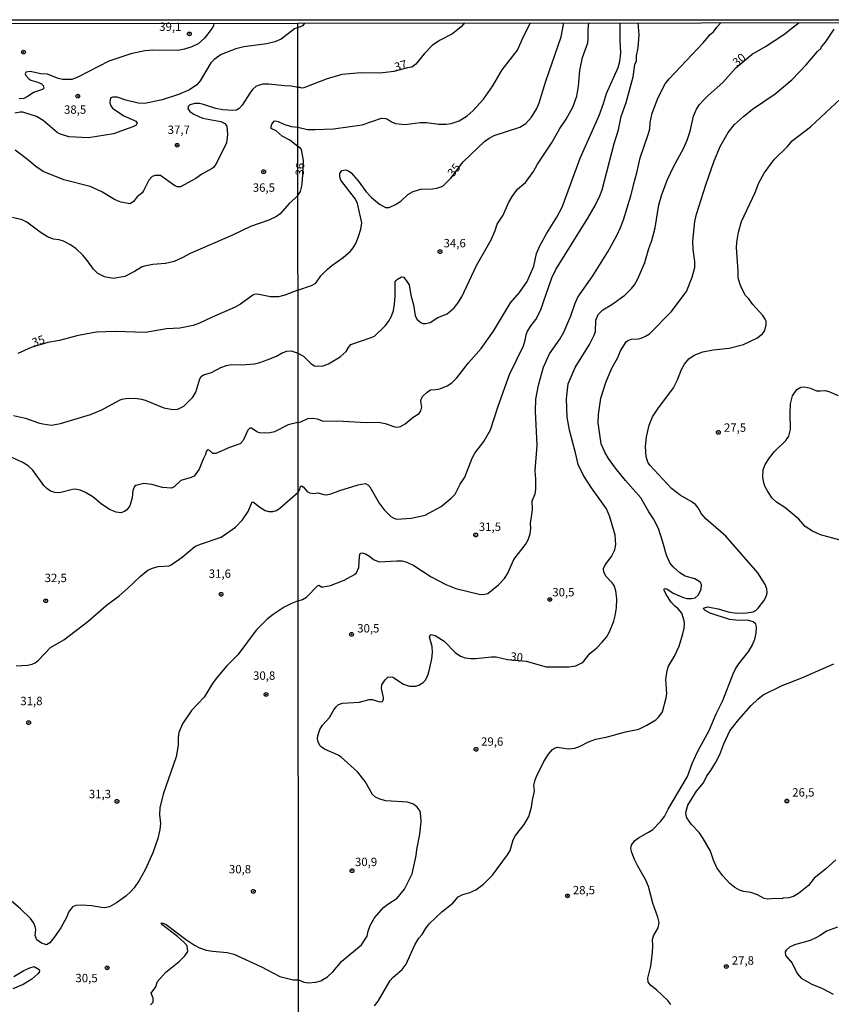
# Model space of a CAD drawing. Units: millimetres. Extents: x 190367 to 192778, y 1657663 to 1660436.
# Drawn here: x 191730 to 191972, y 1660143 to 1660436 of the extents above; entities that cross this region are included whole.
import ezdxf
from ezdxf.enums import TextEntityAlignment as Align

# ---------------------------------------------------------------- set-up
doc = ezdxf.new("R2010")
doc.units = ezdxf.units.MM
for name, color, linetype in [('IMAGEM', 7, 'Continuous'), ('V-CURVA_DE_NIVEL', 4, 'Continuous'), ('V-CURVA_MESTRA', 1, 'Continuous'), ('V-PONTO_DE_APARELHO', 80, 'Continuous'), ('V-TEXTO_DE_ALTIMETRIA', 2, 'Continuous'), ('X-LIMITE_1000', 7, 'Continuous'), ('X-LIMITE_5000', 6, 'Continuous')]:
    doc.layers.add(name, color=color, linetype=linetype)
picture_1 = doc.add_image_def('image1.jpg', size_in_pixel=(4016, 4621))

# ---------------------------------------------------------------- blocks, each defined once
blk = doc.blocks.new('805')
at = {"color": 0, "linetype": 'ByBlock', "lineweight": -2}
for radius in [0.562, 0.0806]:
    blk.add_circle((0, 0), radius, dxfattribs=at)

msp = doc.modelspace()

# ---------------------------------------------------------------- linework, layer by layer
at = {"layer": 'V-CURVA_DE_NIVEL'}
for points in [[(191787.72, 1660435.37), (191787.59, 1660434.53), (191787.21, 1660433.85), (191784.92, 1660430.88), (191783.03, 1660429.24), (191781.21, 1660428.35), (191778.95, 1660427.63), (191777, 1660427.25), (191769.44, 1660427.33), (191767.19, 1660427.08), (191763.03, 1660426.23), (191756.44, 1660424.08), (191747.23, 1660419.3), (191745.4, 1660418.58), (191742.64, 1660418.54), (191741.28, 1660418.9), (191738.14, 1660420.16), (191736.1, 1660420.28), (191732.92, 1660420.94), (191731.66, 1660420.75), (191731.49, 1660420.26), (191731.66, 1660419.75), (191732.53, 1660418.75), (191733.21, 1660418.35), (191735.21, 1660417.76), (191736.36, 1660417.25), (191736.88, 1660416.73), (191737.08, 1660415.97), (191736.61, 1660415.59), (191733.98, 1660414.67), (191732.38, 1660413.57), (191731.05, 1660412.91), (191729.69, 1660412.83)], [(191812.74, 1660434.05), (191814.4, 1660434.66), (191814.91, 1660435.39)], [(191862.51, 1660435.43), (191861.55, 1660434.4), (191858.91, 1660432.18), (191855.03, 1660430.22), (191852.81, 1660428.73), (191850.42, 1660426.25), (191848.01, 1660423.13), (191846.75, 1660422.28), (191845.45, 1660422.09), (191841.46, 1660420.92), (191838.17, 1660420.55), (191836.94, 1660420.43), (191831.69, 1660420.55), (191825.93, 1660420.04), (191821.23, 1660418.68), (191814.62, 1660416.07), (191813.94, 1660415.95), (191813.47, 1660416.22), (191812.75, 1660416.22)], [(191812.76, 1660404.31), (191815.64, 1660403.66), (191817.95, 1660403.61), (191823.41, 1660403.87), (191831.99, 1660405.02), (191837.75, 1660406.99), (191838.98, 1660406.9), (191839.5, 1660406.71), (191840.69, 1660405.96), (191841.89, 1660405.47), (191844.79, 1660405.19), (191849.23, 1660405.71), (191851.19, 1660405.71), (191854.82, 1660405.28), (191857.03, 1660405.24), (191858.48, 1660405.47), (191860.87, 1660406.26), (191863.26, 1660407.75), (191865.01, 1660409.18), (191868.15, 1660412.68), (191870.94, 1660416.72), (191873.71, 1660421.41), (191878.34, 1660427.28), (191880.12, 1660431.44), (191882.22, 1660435.44)], [(191812.81, 1660336.99), (191814.49, 1660336.07), (191816.71, 1660333.89), (191817.74, 1660333.21), (191818.55, 1660333.06), (191820.3, 1660333.21), (191821.96, 1660333.76), (191825.42, 1660335.83), (191827.17, 1660337.39), (191827.87, 1660338.67), (191828.57, 1660339.48), (191834.67, 1660341.57), (191835.7, 1660342.06), (191838.81, 1660345.05), (191839.81, 1660346.35), (191840.73, 1660347.98), (191841.35, 1660349.64), (191841.65, 1660351.56), (191841.84, 1660354.04), (191841.86, 1660358.17), (191842.09, 1660358.66), (191842.5, 1660359.03), (191843.68, 1660359.66), (191844.42, 1660359.6), (191846.02, 1660357.36), (191846.47, 1660354.21), (191847.28, 1660351.39), (191847.73, 1660348.19), (191848.32, 1660347.04), (191849.48, 1660346.05), (191850.04, 1660345.82), (191850.89, 1660345.75), (191852.27, 1660346.1), (191854.58, 1660347.61), (191857.33, 1660348.72), (191859.36, 1660350.45), (191860.49, 1660351.82), (191861.68, 1660353.74), (191866.03, 1660363.04), (191870.41, 1660370.72), (191871.67, 1660373.49), (191872.28, 1660375.41), (191873.99, 1660378.14), (191875.61, 1660381.79), (191876.7, 1660383.65), (191878.34, 1660385.82), (191880.67, 1660387.83), (191883.04, 1660391.12), (191884.27, 1660393.29), (191888.44, 1660399.56), (191890.93, 1660403.96), (191892.83, 1660406.69), (191894.77, 1660410.27), (191895.95, 1660413.56), (191896.46, 1660416.59), (191896.93, 1660421.24), (191897.69, 1660425.08), (191899.27, 1660429.48), (191899.4, 1660430.84), (191899.36, 1660433.61), (191899.55, 1660435.45)], [(191812.83, 1660316.23), (191813.68, 1660316.45), (191815.81, 1660317.44), (191817.22, 1660317.57), (191818.59, 1660317.36), (191820.38, 1660316.7), (191824.52, 1660316.72), (191833.22, 1660316.27), (191836.89, 1660316.36), (191838.81, 1660316.01), (191841.72, 1660314.99), (191842.61, 1660314.9), (191843.42, 1660315.05), (191844.81, 1660315.86), (191847.2, 1660317.87), (191849.01, 1660318.96), (191849.48, 1660319.73), (191849.75, 1660320.92), (191849.5, 1660322.54), (191849.54, 1660323.27), (191850.1, 1660324.14), (191851.31, 1660325.27), (191852.38, 1660326), (191853.96, 1660326.08), (191855.16, 1660326.32), (191857.29, 1660327.21), (191858.72, 1660328.05), (191860.23, 1660329.63), (191863.67, 1660334.02), (191867.42, 1660338.37), (191871.11, 1660343.47), (191876.21, 1660351.94), (191878.88, 1660355.04), (191881.18, 1660358.34), (191883.19, 1660362.91), (191883.93, 1660366.67), (191884.91, 1660368.93), (191887.05, 1660372.77), (191890.03, 1660377.55), (191891.57, 1660380.49), (191897.01, 1660395.13), (191902.69, 1660407.84), (191903.97, 1660411.38), (191904.82, 1660414.37), (191908.36, 1660422.18), (191908.83, 1660423.93), (191909.09, 1660426.49), (191908.9, 1660430.33), (191908.9, 1660435.46)], [(191812.84, 1660295.49), (191813.38, 1660296.33), (191813.61, 1660297.22), (191813.89, 1660297.34), (191814.4, 1660297.03), (191815.58, 1660295.66), (191816.28, 1660295.3), (191817.52, 1660295.13), (191818.8, 1660295.32), (191820.55, 1660294.78), (191821.32, 1660294.72), (191822.6, 1660294.98), (191825.33, 1660296.02), (191830.79, 1660297.71), (191833.01, 1660298.03), (191833.65, 1660297.71), (191834.29, 1660297.03), (191837.02, 1660292.16), (191838.51, 1660290.24), (191840.56, 1660288.21), (191841.46, 1660287.68), (191842.27, 1660287.45), (191846.62, 1660287.77), (191850.76, 1660288.58), (191855.54, 1660291.24), (191858.55, 1660293.74), (191859.68, 1660294.89), (191861.23, 1660297.86), (191862.56, 1660299.97), (191864.73, 1660305.6), (191865.61, 1660307.1), (191868.25, 1660310.64), (191870.26, 1660314.12), (191872.56, 1660321.16), (191875.91, 1660330.61), (191880.07, 1660339.1), (191880.63, 1660340.85), (191880.88, 1660342.39), (191881.29, 1660343.47), (191882.35, 1660345.2), (191883.79, 1660346.99), (191885.11, 1660349.64), (191888.58, 1660359.41), (191889.71, 1660361.88), (191899.3, 1660377.2), (191901.47, 1660380.96), (191902.86, 1660383.9), (191903.5, 1660385.65), (191907.08, 1660399.52), (191908.45, 1660403.53), (191909.17, 1660407.5), (191910.71, 1660411.74), (191912.78, 1660419.36), (191913.29, 1660423.07), (191913.76, 1660424.18), (191913.82, 1660425.59), (191914.29, 1660428.02), (191914.55, 1660431.86), (191914.28, 1660435.46)], [(191812.87, 1660263.1), (191814.19, 1660263.46), (191815.35, 1660264.17), (191818.72, 1660267.69), (191819.04, 1660267.73), (191819.83, 1660267.28), (191820.38, 1660267.2), (191822.56, 1660267.63), (191826.61, 1660269.2), (191829.64, 1660270.91), (191830.26, 1660271.44), (191830.98, 1660273.01), (191831.15, 1660276.29), (191831.39, 1660277.14), (191831.54, 1660277.33), (191831.9, 1660277.4), (191832.93, 1660277.08), (191834.16, 1660276.37), (191835.35, 1660275.43), (191837.06, 1660274.73), (191842.31, 1660275.03), (191843.89, 1660274.97), (191845.26, 1660274.64), (191847.43, 1660273.56), (191852.55, 1660270.21), (191856.91, 1660267.9), (191859.89, 1660266.75), (191866.89, 1660265.07), (191868.09, 1660264.92), (191869.45, 1660265.26), (191872.61, 1660267.84), (191874.4, 1660269.76), (191875.34, 1660271.17), (191877.21, 1660275.35), (191880.73, 1660279.92), (191881.48, 1660281.28), (191882.08, 1660283.03), (191882.25, 1660284.61), (191882.21, 1660286.15), (191882.72, 1660290.2), (191882.7, 1660292.93), (191883.57, 1660295.02), (191883.79, 1660296.39), (191883.79, 1660299.48), (191883.57, 1660301.89), (191884.13, 1660309.49), (191883.66, 1660319.6), (191883.79, 1660323.18), (191884.51, 1660327.38), (191886.05, 1660332.72), (191887.88, 1660336.75), (191890.89, 1660341.11), (191892.13, 1660343.2), (191894.2, 1660348.06), (191895.45, 1660351.82), (191896.29, 1660353.65), (191900.77, 1660360.01), (191905.25, 1660367.13), (191907.89, 1660372.04), (191908.98, 1660374.47), (191909.86, 1660376.74), (191912.12, 1660383.9), (191912.89, 1660386.93), (191912.84, 1660387.17), (191913.87, 1660390.73), (191914.85, 1660395.25), (191917.37, 1660402.42), (191917.71, 1660403.83), (191917.84, 1660405.79), (191918.45, 1660408.48), (191920.25, 1660413.22), (191922.38, 1660417.23), (191923.49, 1660418.72), (191933.71, 1660429.54), (191935.71, 1660431.95), (191936.74, 1660432.82), (191937.78, 1660434.21), (191938.89, 1660435.48)], [(191812.74, 1660434.05), (191811.78, 1660433.72), (191807.79, 1660430.62), (191805.97, 1660429.8), (191803.59, 1660429.16), (191796.67, 1660428.33), (191794.29, 1660427.72), (191789.95, 1660426.04), (191787.85, 1660424.55), (191786.87, 1660423.53), (191783.71, 1660418.12), (191782.65, 1660416.93), (191780.48, 1660415.5), (191777.17, 1660414.1), (191772.33, 1660412.55), (191767.15, 1660411.45), (191765.15, 1660411.55), (191761.54, 1660412.38), (191758.87, 1660413.28), (191757.63, 1660413.26), (191757.06, 1660413.06), (191756.82, 1660412.58), (191756.72, 1660411.6), (191757.01, 1660410.75), (191757.5, 1660410.03), (191760.9, 1660407.77), (191763.88, 1660406.46), (191764.43, 1660406.12), (191764.89, 1660405.57), (191764.55, 1660404.97), (191763.54, 1660404.48), (191757.8, 1660402.36), (191750.37, 1660401.21), (191744.47, 1660401.51), (191741.75, 1660402.38), (191741.03, 1660402.78), (191736.8, 1660406.31), (191734.83, 1660407.52), (191730.75, 1660408.82), (191730.03, 1660408.86), (191728.35, 1660408.48)], [(191835.66, 1660142.3), (191836.7, 1660143.67), (191840.35, 1660149.86), (191841.09, 1660150.69), (191843.91, 1660153.1), (191845.13, 1660154.68), (191847.66, 1660160.49), (191848.9, 1660162.41), (191849.88, 1660163.53), (191850.82, 1660165.26), (191851.97, 1660166.71), (191855.77, 1660170.3), (191858.99, 1660172.92), (191860.62, 1660174.78), (191862, 1660175.5), (191864.12, 1660176.1), (191865.91, 1660176.87), (191868.17, 1660178.55), (191870.81, 1660181.2), (191875.27, 1660187.28), (191876.06, 1660188.6), (191877.04, 1660191.8), (191877.7, 1660193.04), (191880.26, 1660196.33), (191881.71, 1660198.76), (191882.46, 1660201.53), (191882.72, 1660203.62), (191883.19, 1660205.37), (191883.32, 1660206.44), (191883.21, 1660208.02), (191883.57, 1660209.64), (191883.93, 1660210.66), (191886.17, 1660215.15), (191887.56, 1660217.32), (191888.73, 1660218.68), (191889.37, 1660219.11), (191890.23, 1660219.39), (191893.43, 1660218.9), (191895.44, 1660219.09), (191897.02, 1660219.71), (191899.51, 1660221.01), (191901.67, 1660221.78), (191905.12, 1660222.54), (191910.46, 1660224.04), (191914.47, 1660224.81), (191916.86, 1660225.96), (191919.59, 1660227.6), (191920.48, 1660228.48), (191921.55, 1660229.99), (191922.66, 1660234.13), (191922.79, 1660235.41), (191922.53, 1660239.59), (191922.91, 1660242.33), (191923.34, 1660243.61), (191925.13, 1660246.59), (191926.5, 1660249.58), (191927.61, 1660253.21), (191927.99, 1660254.96), (191928.05, 1660256.19), (191927.99, 1660257.09), (191927.31, 1660259.35), (191926.24, 1660260.71), (191925.07, 1660261.59), (191924.11, 1660262.72), (191922.59, 1660264.98), (191922.06, 1660266.22), (191922.02, 1660266.67), (191922.44, 1660266.77), (191922.87, 1660266.62), (191924.75, 1660265.38), (191927.52, 1660264.19), (191928.76, 1660263.81), (191930.17, 1660263.76), (191931.24, 1660263.98), (191932.22, 1660264.77), (191933.11, 1660266.48), (191933.17, 1660267.9), (191932.83, 1660268.52), (191932.22, 1660269.08), (191931.13, 1660269.63), (191928.29, 1660270.46), (191926.71, 1660271.4), (191924.67, 1660273.19), (191923.74, 1660274.41), (191922.7, 1660276.67), (191921.63, 1660280.6), (191920.31, 1660284.61), (191918.84, 1660287.56), (191917.49, 1660289.6), (191915.12, 1660293.79), (191910.47, 1660298.99), (191907.51, 1660302.64), (191905.46, 1660305.5), (191904.31, 1660307.44), (191903.29, 1660309.87), (191902.39, 1660316.14), (191902.47, 1660318.66), (191903.13, 1660323.48), (191904.63, 1660328.22), (191906.31, 1660332.23), (191908.17, 1660335.69), (191909.02, 1660337.61), (191910.69, 1660340.3), (191911.18, 1660340.74), (191912.25, 1660341.15), (191914.42, 1660341.19), (191915.15, 1660341.4), (191916.47, 1660342), (191917.62, 1660342.74), (191924.13, 1660349.3), (191928.67, 1660355.36), (191930.42, 1660359.62), (191931.19, 1660362.53), (191931.21, 1660364.32), (191930.64, 1660367.86), (191930.55, 1660370.38), (191931.19, 1660376.22), (191931.7, 1660378.36), (191934.43, 1660387.1), (191936.82, 1660393.97), (191938.74, 1660398.54), (191941.11, 1660402.76), (191942.97, 1660405.19), (191945.68, 1660407.58), (191948.41, 1660409.68), (191955.13, 1660414.26), (191960.06, 1660418.48), (191964.33, 1660422.9), (191967.74, 1660426.92), (191968.74, 1660427.85), (191968.93, 1660428.32), (191970.13, 1660429.67), (191972.75, 1660433.53)], [(191812.75, 1660416.22), (191812.42, 1660416.27), (191810.81, 1660416.59), (191808.85, 1660416.63), (191804.14, 1660417.18), (191802.4, 1660417.14), (191801.29, 1660416.91), (191800.25, 1660416.44), (191799.23, 1660415.55), (191798.44, 1660414.53), (191796.22, 1660410.96), (191795.31, 1660409.9), (191794.5, 1660409.43), (191793.4, 1660409.33), (191790.46, 1660409.5), (191788.3, 1660409.92), (191784.65, 1660411.15), (191783.5, 1660411.36), (191782.06, 1660411.36), (191780.63, 1660411.05), (191780.12, 1660410.51), (191780.03, 1660409.9), (191780.54, 1660409.05), (191781.74, 1660408.24), (191784.31, 1660407.07), (191789.79, 1660406.06), (191791.06, 1660405.4), (191791.65, 1660404.63), (191791.82, 1660402.17), (191791.54, 1660399.71), (191788.66, 1660393.8), (191787.7, 1660392.4), (191787.26, 1660392), (191784.14, 1660390.32), (191782.39, 1660389.02), (191777.8, 1660386.58), (191776.87, 1660386.58), (191776.07, 1660386.9), (191771.82, 1660389.94), (191770.25, 1660389.96), (191769.33, 1660389.64), (191768.35, 1660388.54), (191766.91, 1660385.56), (191766.36, 1660384.76), (191764.91, 1660383.53), (191763.83, 1660382.17), (191762.82, 1660381.51), (191760.05, 1660381.95), (191759.5, 1660382.16), (191758.14, 1660382.78), (191754.32, 1660385.09), (191750.84, 1660386.67), (191743.02, 1660388.66), (191736.82, 1660391.1), (191734.66, 1660392.59), (191732.19, 1660394.71), (191728.46, 1660397.52)], [(191924.07, 1660142.65), (191923.15, 1660143.84), (191919.76, 1660147), (191918.09, 1660148.3), (191917.24, 1660149.35), (191917.15, 1660150.54), (191918.03, 1660154.08), (191918.54, 1660158.22), (191918.69, 1660160.14), (191918.6, 1660162.06), (191918.9, 1660163.13), (191920.27, 1660165.56), (191920.57, 1660167.1), (191920.18, 1660168.74), (191918.69, 1660172.94), (191917.41, 1660177.89), (191916.58, 1660179.77), (191914.04, 1660184.12), (191913.14, 1660185.96), (191912.37, 1660187.96), (191912.12, 1660189.24), (191912.25, 1660190.18), (191913.16, 1660191.48), (191914.38, 1660192.4), (191917.39, 1660194.04), (191918.61, 1660194.87), (191921.06, 1660197.33), (191922.1, 1660198.76), (191923.23, 1660200.94), (191929.02, 1660210.66), (191930.42, 1660214.51), (191932.04, 1660218.22), (191935.48, 1660224.36), (191937.55, 1660229.35), (191939.49, 1660233.37), (191942.6, 1660241.3), (191943.33, 1660242.8), (191944.33, 1660244.29), (191947.32, 1660248.04), (191948.41, 1660249.96), (191949.03, 1660251.67), (191949.45, 1660253.38), (191949.54, 1660255.3), (191949.33, 1660256.15), (191948.6, 1660256.85), (191946.85, 1660257.26), (191944.29, 1660257.23), (191941.52, 1660257.53), (191935.8, 1660259.35), (191934.22, 1660260.22), (191933.86, 1660260.59), (191933.81, 1660260.91), (191934.91, 1660261.25), (191935.55, 1660261.2), (191938.11, 1660260.71), (191941.09, 1660259.77), (191943.65, 1660259.35), (191946.64, 1660259.5), (191948.56, 1660259.79), (191949.33, 1660260.2), (191950.07, 1660260.84), (191951.8, 1660263.06), (191952.42, 1660264.34), (191952.7, 1660265.41), (191952.65, 1660266.69), (191952.14, 1660267.97), (191949.94, 1660271.38), (191940.47, 1660282.31), (191934.48, 1660287.49), (191933.17, 1660289.05), (191932.19, 1660290.76), (191931.34, 1660291.82), (191930.08, 1660292.72), (191926.8, 1660294.59), (191924.19, 1660296.56), (191917.71, 1660303.51), (191917.17, 1660304.41), (191916.68, 1660306.12), (191916.51, 1660309.1), (191916.77, 1660312.01), (191917.58, 1660315.44), (191918.58, 1660317.97), (191920.1, 1660320.37), (191924.81, 1660326.64), (191925.99, 1660328.97), (191927.2, 1660332.02), (191928.12, 1660333.64), (191929.4, 1660335.3), (191931, 1660336.37), (191933.58, 1660337.35), (191936.66, 1660337.95), (191941.39, 1660338.42), (191945.7, 1660339.52), (191949.63, 1660341.44), (191951.31, 1660342.7), (191952.03, 1660343.75), (191952.48, 1660345.42), (191952.42, 1660346.44), (191952.18, 1660347.08), (191951.44, 1660348.15), (191948.43, 1660351.43), (191947.3, 1660353.14), (191946.27, 1660354.18), (191945.06, 1660356.38), (191944.67, 1660357.45), (191944.12, 1660359.37), (191944.12, 1660361.5), (191943.65, 1660368.33), (191943.69, 1660370.04), (191944.16, 1660373.07), (191945.06, 1660376.22), (191949.2, 1660384.89), (191950.31, 1660387.79), (191951.84, 1660390.58), (191954.85, 1660394.72), (191958.78, 1660398.6), (191960.16, 1660400.31), (191965.63, 1660404.47), (191974.59, 1660412.77)], [(191812.77, 1660398.61), (191810.38, 1660400.47), (191808.09, 1660401.7), (191806.35, 1660403.27), (191804.86, 1660404), (191804.84, 1660404.55), (191805.07, 1660405.23), (191805.75, 1660406.12), (191806.05, 1660406.27), (191806.9, 1660406.08), (191808.6, 1660405.23), (191810.81, 1660404.59), (191812.76, 1660404.31)], [(191812.78, 1660383.93), (191813.55, 1660385.14), (191813.98, 1660386.72), (191814.21, 1660388.57), (191814.44, 1660394.41), (191813.89, 1660397.73), (191813.57, 1660398.13), (191812.77, 1660398.61)], [(191812.78, 1660383.93), (191812.08, 1660383.31), (191810.23, 1660381.61), (191807.52, 1660378.45), (191806.39, 1660377.7), (191804.18, 1660376.64), (191798.7, 1660374.75), (191793.35, 1660372.14), (191780.65, 1660366.71), (191778.28, 1660365.37), (191775.94, 1660364.31), (191773.31, 1660363.71), (191769.57, 1660363.41), (191767.11, 1660362.93), (191766.17, 1660362.58), (191764.11, 1660361.29), (191761.16, 1660359.76), (191757.76, 1660359.21), (191755.17, 1660359.74), (191753.17, 1660360.67), (191751.83, 1660361.99), (191750.09, 1660364.5), (191748.65, 1660366.13), (191746.68, 1660368.02), (191745, 1660369.3), (191742.94, 1660370.36), (191741.66, 1660370.72), (191739.88, 1660370.97), (191738.18, 1660371.65), (191735.95, 1660373.03), (191731.98, 1660375.99), (191730.58, 1660376.69), (191727.65, 1660377.43)], [(191727.95, 1660318.33), (191731.6, 1660317.58), (191735.42, 1660316.18), (191736.78, 1660315.84), (191739.37, 1660315.51), (191742.05, 1660315.99), (191750.92, 1660318.63), (191754.36, 1660319.99), (191759.63, 1660322.96), (191760.35, 1660323.24), (191761.54, 1660323.41), (191764.26, 1660323.49), (191766.13, 1660323.26), (191767.28, 1660322.96), (191772.8, 1660320.62), (191775.51, 1660320.16), (191777, 1660320.28), (191778.83, 1660321.15), (191781.48, 1660323.77), (191782.33, 1660325.34), (191783.54, 1660329.29), (191784, 1660329.97), (191784.65, 1660330.43), (191787.07, 1660331.2), (191789.79, 1660332.68), (191791.48, 1660333.28), (191792.97, 1660333.56), (191796.07, 1660333.51), (191799.98, 1660333.77), (191801.46, 1660334.15), (191803.67, 1660334.98), (191806.39, 1660336.08), (191808.13, 1660337.06), (191809.53, 1660337.55), (191810.94, 1660337.61), (191812.81, 1660336.99)], [(191977.06, 1660280.47), (191968.66, 1660282.75), (191966.23, 1660283.86), (191964.13, 1660285.23), (191962.19, 1660287.45), (191957.97, 1660290.88), (191955.58, 1660292.5), (191954.28, 1660293.7), (191952.97, 1660295.66), (191952.1, 1660297.28), (191951.78, 1660298.22), (191951.46, 1660299.97), (191951.59, 1660302.19), (191952.18, 1660303.73), (191953.48, 1660305.69), (191954.98, 1660307.59), (191958.35, 1660310.92), (191959.2, 1660312.22), (191959.69, 1660314.14), (191959.59, 1660319), (191959.71, 1660321.78), (191960.33, 1660324.17), (191961.63, 1660326.15), (191962.83, 1660326.83), (191963.92, 1660326.85), (191965.67, 1660326.47), (191967.42, 1660325.74), (191968.66, 1660325.66), (191970, 1660325.79), (191971.13, 1660325.51), (191973.91, 1660324.35)], [(191812.83, 1660316.23), (191809.92, 1660315.57), (191805.84, 1660313.49), (191804.52, 1660313.13), (191802.74, 1660313.04), (191801.34, 1660313.21), (191800.57, 1660313.49), (191798.94, 1660314.53), (191798.45, 1660314.53), (191797.87, 1660313.95), (191796.51, 1660310.86), (191795.56, 1660309.92), (191792.42, 1660308.82), (191788.34, 1660306.97), (191787.41, 1660307.05), (191786.26, 1660308.07), (191785.79, 1660308.03), (191785.43, 1660307.59), (191785.26, 1660306.69), (191784.54, 1660305.34), (191783.39, 1660302.36), (191781.86, 1660300.26), (191780.95, 1660299.81), (191777.93, 1660298.94), (191775.9, 1660297.05), (191775.13, 1660296.67), (191772.41, 1660296.92), (191769.23, 1660297.73), (191766.89, 1660298.03), (191764.47, 1660297.52), (191764.11, 1660297.16), (191763.62, 1660295.99), (191763.43, 1660293.78), (191762.71, 1660291.4), (191761.8, 1660290.21), (191761.07, 1660289.75), (191759.97, 1660289.34), (191758.57, 1660289.53), (191756.59, 1660290.36), (191754.11, 1660291.99), (191751.64, 1660294.06), (191749.44, 1660295.39), (191747.91, 1660296.09), (191746.38, 1660296.33), (191745.57, 1660296.29), (191741.75, 1660295.29), (191740.35, 1660295.39), (191738.99, 1660295.75), (191737.92, 1660296.56), (191737.05, 1660297.48), (191733.72, 1660302.04), (191732.36, 1660303.34), (191730.75, 1660304.38), (191726.2, 1660306.44)], [(191728.75, 1660243.66), (191732.19, 1660243.92), (191733.55, 1660244.17), (191734.44, 1660244.58), (191735.48, 1660245.41), (191738.99, 1660249.15), (191742.98, 1660251.48), (191750.16, 1660256.94), (191755.6, 1660261.67), (191759.46, 1660264.58), (191762.07, 1660266.81), (191765.91, 1660270.47), (191768.1, 1660272.17), (191769.44, 1660272.8), (191771.18, 1660273.27), (191774.37, 1660273.54), (191775.05, 1660273.8), (191778.28, 1660276.09), (191782.08, 1660279.24), (191783.8, 1660280), (191789.95, 1660282.1), (191794.24, 1660285.05), (191796.24, 1660287.2), (191797.98, 1660289.71), (191799.21, 1660292.57), (191799.57, 1660292.53), (191801.44, 1660290.98), (191803.04, 1660290.06), (191804.14, 1660289.68), (191805.29, 1660289.7), (191806.41, 1660290.04), (191807.45, 1660290.68), (191812.84, 1660295.49)], [(191812.87, 1660263.1), (191810.91, 1660262.31), (191808.73, 1660261.14), (191805.41, 1660259.02), (191803.67, 1660257.62), (191800.36, 1660254.35), (191794.88, 1660246.98), (191791.48, 1660243.6), (191788.42, 1660239.89), (191787.34, 1660238.46), (191784.82, 1660234.32), (191781.03, 1660230.35), (191778.44, 1660226.38), (191777.32, 1660223.83), (191777.06, 1660222.3), (191777.1, 1660220.01), (191776.47, 1660216.57), (191772.58, 1660205.4), (191771.62, 1660201.32), (191771.5, 1660199.28), (191771.82, 1660196.69), (191771.67, 1660194.87), (191771.05, 1660192.15), (191769.52, 1660187.86), (191767.27, 1660182.85), (191765.49, 1660179.7), (191763.96, 1660177.5), (191762.94, 1660176.35), (191761.46, 1660175.03), (191758.74, 1660172.99), (191756.61, 1660171.78), (191755.21, 1660171.55), (191754.19, 1660171.59), (191751.26, 1660172.06), (191748.33, 1660172.31), (191746.55, 1660172.23), (191745.57, 1660171.85), (191744.44, 1660170.23), (191743.91, 1660168.83), (191742.11, 1660165.56), (191740.05, 1660162.52), (191738.88, 1660161.1), (191737.8, 1660160.51), (191736.31, 1660160.97), (191734.93, 1660161.99), (191734.44, 1660163.23), (191734.65, 1660165.01), (191734.5, 1660165.86), (191734.08, 1660166.88), (191733.02, 1660168.36), (191730.11, 1660171.23), (191727.39, 1660173.52)], [(191973.18, 1660185.85), (191970.15, 1660182.99), (191966.74, 1660180.39), (191965.09, 1660178.21), (191962.09, 1660175.78), (191960.64, 1660174.88), (191959.23, 1660174.52), (191957.48, 1660174.37), (191957.24, 1660174.22), (191955.05, 1660174.26), (191952.96, 1660174.05), (191951.89, 1660174.24), (191949.84, 1660175.33), (191947.92, 1660176.08), (191945.66, 1660176.4), (191944.46, 1660176.76), (191943.08, 1660177.59), (191941.63, 1660178.77), (191939.51, 1660181.03), (191937.74, 1660183.48), (191936.74, 1660185.75), (191935.84, 1660188.39), (191933.71, 1660192.23), (191932.49, 1660193.98), (191930.19, 1660196.39), (191928.8, 1660198.33), (191928.57, 1660199.02), (191928.52, 1660199.91), (191929.12, 1660202.17), (191931.72, 1660206.27), (191933.73, 1660208.79), (191934.77, 1660210.84), (191935.78, 1660212.2), (191937.36, 1660214.8), (191938.59, 1660217.24), (191939.79, 1660220.44), (191941.64, 1660224.28), (191944.27, 1660227.69), (191947.98, 1660231.89), (191949.96, 1660233.79), (191951.57, 1660235.03), (191957.22, 1660237.82), (191963.05, 1660240.08), (191972.58, 1660244.29)], [(191973.69, 1660165.77), (191970.49, 1660164.56), (191968.57, 1660163.21), (191967.29, 1660162.53), (191965.59, 1660161.76), (191960.89, 1660160.42), (191959.4, 1660159.76), (191958.39, 1660158.86), (191958.14, 1660158.39), (191958.22, 1660157.24), (191960.16, 1660155.04), (191961.68, 1660151.95), (191962.89, 1660150.54), (191966.05, 1660148.73), (191969.21, 1660147.47), (191972.41, 1660145.76)], [(191728.12, 1660151.05), (191731.07, 1660152.78), (191732.83, 1660153.62), (191734.15, 1660154.01), (191735.69, 1660153.12), (191735.74, 1660152.78), (191735.65, 1660152.35), (191735.23, 1660151.86), (191733.51, 1660150.27), (191730.88, 1660148.59), (191727.75, 1660147.32)]]:
    msp.add_lwpolyline(points, dxfattribs=at)
at = {"layer": 'V-CURVA_MESTRA'}
for points in [[(191812.8, 1660355.75), (191816.86, 1660357.13), (191818.14, 1660357.79), (191819.63, 1660359.96), (191821.64, 1660362.03), (191822.89, 1660363.1), (191826.31, 1660365.51), (191828.51, 1660367.41), (191829.32, 1660368.37), (191830.09, 1660369.67), (191830.92, 1660371.7), (191831.6, 1660373.92), (191831.84, 1660375.84), (191830.6, 1660381.6), (191829.94, 1660382.85), (191825.65, 1660388.53), (191825.33, 1660389.54), (191825.33, 1660390.52), (191825.9, 1660391.43), (191827.1, 1660391.65), (191827.89, 1660391.35), (191828.7, 1660390.73), (191830.79, 1660388.3), (191833.18, 1660385.1), (191834.71, 1660383.39), (191837.12, 1660381.4), (191838.98, 1660380.36), (191840.03, 1660380.4), (191841.91, 1660381.24), (191843.46, 1660382.3), (191845.62, 1660384.29), (191847.2, 1660385.18), (191849.44, 1660385.84), (191852.98, 1660385.93), (191854.26, 1660386.12), (191856.01, 1660386.76), (191858.38, 1660389.13), (191862.13, 1660394.04), (191868.57, 1660400.22), (191869.81, 1660401.1), (191871.37, 1660401.82), (191878.99, 1660404.3), (191880.76, 1660405.49), (191882.46, 1660407.37), (191884.06, 1660409.93), (191884.79, 1660411.64), (191886.75, 1660418.04), (191891.3, 1660431.27), (191892.16, 1660435.45)], [(191812.95, 1660149.98), (191814.58, 1660149.37), (191815.9, 1660149.16), (191818.2, 1660149.3), (191819.61, 1660149.75), (191820.47, 1660150.22), (191821.59, 1660150.97), (191823.24, 1660152.42), (191825.95, 1660155.56), (191831.79, 1660160.42), (191833.44, 1660163.09), (191833.73, 1660164.5), (191834.33, 1660166.25), (191835.7, 1660168.51), (191838.38, 1660171.6), (191839.62, 1660172.6), (191842.44, 1660174.39), (191844.64, 1660177.08), (191846.88, 1660181.61), (191848.05, 1660187.11), (191848.24, 1660188.95), (191849.14, 1660193.51), (191849.52, 1660197.14), (191849.5, 1660198.89), (191849.25, 1660200.3), (191848.35, 1660201.57), (191847.26, 1660202.43), (191845.47, 1660203.02), (191839.07, 1660203.45), (191837.24, 1660203.88), (191835.95, 1660204.5), (191835.03, 1660205.35), (191832.84, 1660209.17), (191830.58, 1660212.03), (191825.58, 1660216.51), (191824.62, 1660217.13), (191820.78, 1660218.86), (191819.76, 1660219.49), (191819.31, 1660219.96), (191818.82, 1660220.99), (191818.69, 1660221.89), (191818.78, 1660222.83), (191819.33, 1660224.66), (191820.12, 1660226.03), (191822.26, 1660228.27), (191823.54, 1660230.59), (191824.18, 1660231.44), (191824.88, 1660232.13), (191826.1, 1660232.51), (191831.22, 1660232.89), (191834.03, 1660233.66), (191834.97, 1660233.66), (191837.28, 1660232.98), (191838, 1660233.06), (191838.3, 1660233.75), (191838.3, 1660234.22), (191837.77, 1660236.91), (191837.83, 1660238.03), (191838.81, 1660239.55), (191839.77, 1660240.38), (191841.12, 1660240.26), (191844.28, 1660238.21), (191846.11, 1660237.63), (191847.95, 1660237.63), (191848.84, 1660237.95), (191850.12, 1660238.69), (191850.84, 1660239.4), (191851.57, 1660240.87), (191852, 1660242.2), (191852.7, 1660245.82), (191852.91, 1660247.66), (191852.85, 1660249.45), (191852.02, 1660252.23), (191852.29, 1660252.84), (191852.57, 1660253.01), (191853.71, 1660252.74), (191856.44, 1660251.07), (191859.74, 1660247.68), (191861.3, 1660246.57), (191862.67, 1660246.08), (191864.5, 1660245.84), (191865.87, 1660245.84), (191870.52, 1660246.35), (191871.93, 1660246.35), (191875.36, 1660245.57), (191880.87, 1660245.03), (191886.86, 1660243.43), (191893.6, 1660243.43), (191895.65, 1660243.73), (191897.44, 1660244.61), (191898.06, 1660245.1), (191899.89, 1660247.38), (191901.92, 1660249.07), (191903.58, 1660250.73), (191904.8, 1660252.27), (191905.7, 1660253.85), (191907, 1660257), (191907.42, 1660258.58), (191907.81, 1660260.97), (191907.93, 1660263.7), (191907.62, 1660266.09), (191907.08, 1660267.63), (191906.57, 1660268.44), (191904.71, 1660270.29), (191904.05, 1660271.6), (191903.97, 1660272.75), (191904.42, 1660273.77), (191906.3, 1660276.33), (191907.3, 1660278.3), (191907.57, 1660279.83), (191907.38, 1660282.61), (191905.8, 1660288.11), (191904.8, 1660290.5), (191900.32, 1660296.81), (191898.01, 1660300.46), (191896.39, 1660303.73), (191895.63, 1660307.23), (191893.84, 1660313.95), (191893.15, 1660317.81), (191892.89, 1660323.31), (191893.39, 1660327.79), (191895.48, 1660332.7), (191899.72, 1660339.57), (191901.2, 1660342.34), (191901.51, 1660343.37), (191901.66, 1660346.78), (191902.33, 1660348.49), (191903.73, 1660349.83), (191906.45, 1660351.5), (191910.29, 1660354.25), (191912.27, 1660356.23), (191913.14, 1660357.34), (191914.17, 1660359.16), (191916.28, 1660364.02), (191917.47, 1660368.12), (191918.37, 1660370.55), (191919.35, 1660374.35), (191920.46, 1660381.22), (191921.34, 1660384.29), (191922.98, 1660388.73), (191924.81, 1660392.52), (191927.82, 1660398.03), (191928.93, 1660400.46), (191929.83, 1660403.19), (191930.83, 1660407.67), (191931.68, 1660409.76), (191932.6, 1660411.08), (191933.88, 1660412.51), (191935.11, 1660413.79), (191939.51, 1660417.69), (191943.37, 1660422.07), (191948.24, 1660426.12), (191952.23, 1660428.45), (191957.97, 1660432.22), (191960.21, 1660433.93), (191962.15, 1660435.5)], [(191812.8, 1660355.75), (191808.94, 1660354.22), (191806.99, 1660353.79), (191804.61, 1660353.71), (191800.66, 1660354.52), (191799.89, 1660354.47), (191799.32, 1660354.26), (191795.69, 1660351.52), (191794.12, 1660350.67), (191787.02, 1660347.61), (191783.5, 1660345.87), (191781.55, 1660345.21), (191777.6, 1660344.36), (191773.65, 1660344.19), (191767.36, 1660343.13), (191758.31, 1660343.39), (191752.79, 1660343.18), (191751.56, 1660342.99), (191746.85, 1660342.11), (191741.71, 1660340.75), (191738.24, 1660340.16), (191733.29, 1660338.61), (191729.31, 1660336.83)], [(191768.87, 1660142.6), (191769.31, 1660143.03), (191769.63, 1660143.41), (191769.67, 1660144.54), (191769.1, 1660146.07), (191770.46, 1660147.89), (191770.9, 1660149.57), (191773.39, 1660152.27), (191777.45, 1660155.47), (191779.06, 1660157.19), (191779.97, 1660158.47), (191779.82, 1660160.13), (191778.85, 1660161.21), (191776.87, 1660162.97), (191772.22, 1660166.58), (191772.03, 1660166.94), (191772.33, 1660167.03), (191773.48, 1660166.5), (191779.25, 1660162.14), (191781.97, 1660160.34), (191783.5, 1660159.55), (191785.45, 1660158.91), (191787.36, 1660158.55), (191791.74, 1660158.17), (191793.69, 1660157.66), (191801.93, 1660153.9), (191807.45, 1660151.01), (191811.36, 1660150.01), (191812.95, 1660149.98)]]:
    msp.add_lwpolyline(points, dxfattribs=at)
at = {"layer": 'X-LIMITE_1000'}
msp.add_line((191814.81, 1657663.88), (191812.74, 1660435.33), dxfattribs=at)
at = {"layer": 'X-LIMITE_5000'}
msp.add_lwpolyline([(190367.93, 1660434.22), (190849.53, 1660434.63), (191331.14, 1660435.02), (191812.74, 1660435.39), (192294.34, 1660435.74), (192775.95, 1660436.07), (192776.31, 1659881.78), (192776.68, 1659327.49), (192777.04, 1658773.2), (192777.41, 1658218.91), (192777.77, 1657664.62), (192296.29, 1657664.29), (191814.81, 1657663.94), (191333.33, 1657663.57), (190851.84, 1657663.18), (190370.36, 1657662.77), (190369.88, 1658217.06), (190369.39, 1658771.35), (190368.9, 1659325.64), (190368.42, 1659879.93), (190367.93, 1660434.22)], dxfattribs=at)

# ---------------------------------------------------------------- block references
at = {"layer": 'V-PONTO_DE_APARELHO', "xscale": 0.999998301267624, "yscale": 0.999998301267624, "zscale": 0.999998301267624}
for p in [(191780.44, 1660432.16), (191730.97, 1660426.72), (191747.19, 1660413.59), (191776.8, 1660398.96), (191802.58, 1660391.07), (191938.19, 1660313.31), (191865.84, 1660282.71), (191789.9, 1660265.01), (191737.61, 1660263.05), (191887.94, 1660263.49), (191828.81, 1660253.06), (191803.3, 1660235.16), (191732.51, 1660226.75), (191758.86, 1660203.26), (191958.61, 1660203.35), (191828.95, 1660182.58), (191799.5, 1660176.41), (191893.2, 1660175.06), (191755.94, 1660153.61), (191940.56, 1660153.98)]:
    msp.add_blockref('805', p, dxfattribs=at)
at = {"layer": 'V-PONTO_DE_APARELHO'}
for p, xscale, yscale, zscale, rotation in [((191855.2, 1660367.23), 0.9999973422345029, 0.9999973422345029, 0.9999973422345029, 51), ((191865.92, 1660218.78), 0.9999983997241858, 0.9999983997241859, 0.9999983997241859, 354.0000000000001)]:
    msp.add_blockref('805', p, dxfattribs=dict(at, xscale=xscale, yscale=yscale, zscale=zscale, rotation=rotation))

# ---------------------------------------------------------------- texts
at = {"layer": 'V-TEXTO_DE_ALTIMETRIA'}
for s, p in [('39,1', (191771.45, 1660432.27)), ('38,5', (191743.06, 1660407.57)), ('37,7', (191773.97, 1660401.55)), ('36,5', (191799.35, 1660384.3)), ('34,6', (191856.25, 1660367.73)), ('27,5', (191939.86, 1660312.72)), ('31,5', (191866.76, 1660283.13)), ('32,5', (191737.28, 1660267.88)), ('31,6', (191786.23, 1660269.15)), ('30,5', (191888.66, 1660263.62)), ('30,5', (191830.49, 1660252.85)), ('30,8', (191799.44, 1660238.74)), ('31,8', (191730.03, 1660231.17)), ('29,6', (191867.43, 1660219.07)), ('31,3', (191750.46, 1660203.42)), ('26,5', (191960.22, 1660203.91)), ('30,9', (191829.83, 1660183.17)), ('30,8', (191792.23, 1660181.01)), ('28,5', (191894.79, 1660174.76)), ('27,8', (191942.19, 1660153.77)), ('30,5', (191746.46, 1660148.53))]:
    msp.add_text(s, height=2.5, dxfattribs=at).set_placement(p, align=Align.BOTTOM_LEFT)
for s, rotation, p in [('30', 40, (191944.23, 1660421.69)), ('37', 16, (191842.18, 1660420.25)), ('36', 87, (191815.35, 1660389.83)), ('35', 51, (191859.73, 1660388.85)), ('35', 19, (191734.26, 1660338.07)), ('30', 353, (191875.92, 1660244.53))]:
    msp.add_text(s, height=2.5, rotation=rotation, dxfattribs=at).set_placement(p, align=Align.BOTTOM_LEFT)

# ---------------------------------------------------------------- referenced raster images: frames only (the image files are external)
at = {"layer": 'IMAGEM'}
image = msp.add_image(picture_1, insert=(190366.98, 1657662.77), size_in_units=(2410.5, 2773.64), dxfattribs=at)
image.dxf.flags = 7

doc.saveas('drawing.dxf')
